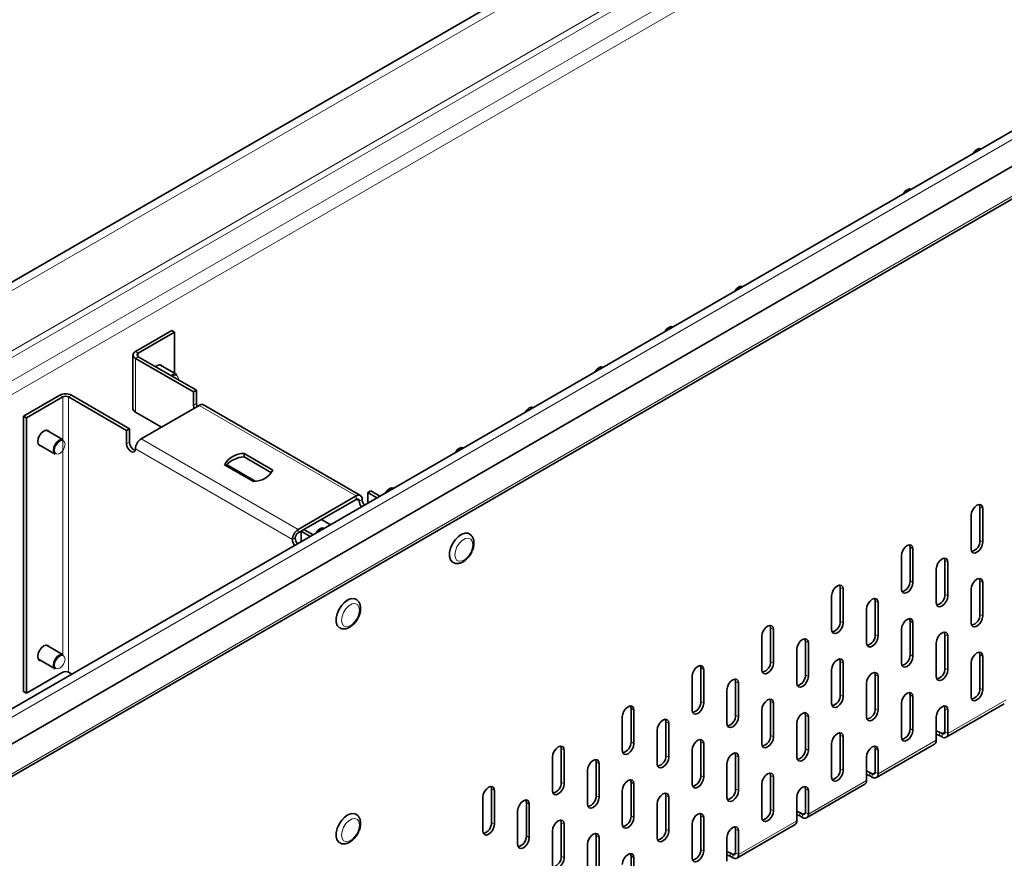
# Model space of a CAD drawing. Units: millimetres. Extents: x 17316 to 18960, y -57 to 1111.
# Drawn here: x 18656 to 18752, y 888 to 969 of the extents above; entities that cross this region are included whole.
import ezdxf

# ---------------------------------------------------------------- set-up
doc = ezdxf.new("R2010")
doc.units = ezdxf.units.MM
doc.header["$LTSCALE"] = 10
doc.layers.get('0').update_dxf_attribs({"color": 1})
doc.layers.add('320656', color=7, linetype='Continuous')

# ---------------------------------------------------------------- blocks, each defined once
blk = doc.blocks.new('1064078-M_001_ISOMETRIC VIEW')
at = {"color": 7, "linetype": 'Continuous', "lineweight": 35}
for p, q in [((18872.317, 1069.187), (18589.474, 905.905)), ((18908.266, 1048.434), (18625.424, 885.152)), ((18625.931, 882.02), (18908.773, 1045.302)), ((18625.454, 878.568), (18908.297, 1041.849)), ((18670.874, 939.184), (18667.339, 937.143)), ((18671.157, 939.021), (18667.622, 936.98)), ((18670.874, 939.184), (18671.157, 939.021)), ((18671.157, 935.046), (18671.157, 939.021)), ((18667.105, 936.817), (18667.105, 931.591)), ((18667.339, 936.49), (18672.996, 933.224)), ((18667.622, 936.653), (18673.279, 933.388)), ((18671.359, 934.929), (18669.732, 935.868)), ((18672.996, 933.224), (18673.279, 933.388)), ((18672.996, 933.224), (18672.996, 931.918)), ((18673.279, 933.388), (18673.279, 932.081)), ((18659.985, 932.898), (18656.449, 930.857)), ((18660.268, 932.735), (18656.732, 930.694)), ((18660.833, 932.735), (18666.49, 929.469)), ((18661.116, 932.898), (18666.773, 929.632)), ((18667.339, 931.264), (18669.884, 929.795)), ((18667.905, 928.652), (18673.561, 931.918)), ((18689.235, 923.14), (18673.961, 931.958)), ((18656.449, 930.857), (18656.732, 930.694)), ((18656.449, 930.857), (18656.449, 904.074)), ((18656.732, 930.694), (18656.732, 903.911)), ((18660.328, 928.561), (18658.701, 929.5)), ((18666.49, 929.469), (18666.773, 929.632)), ((18666.49, 929.469), (18666.49, 928.162)), ((18666.773, 929.632), (18666.773, 928.326)), ((18657.901, 928.115), (18659.528, 927.175)), ((18677.909, 927.236), (18680.725, 925.611)), ((18677.909, 927.236), (18677.909, 926.91)), ((18677.909, 926.91), (18680.596, 925.359)), ((18678.83, 924.517), (18676.014, 926.142)), ((18676.204, 926.147), (18678.99, 924.538)), ((18689.966, 923.428), (18690.249, 923.591)), ((18691.129, 923.083), (18690.249, 923.591)), ((18688.835, 923.101), (18683.178, 919.835)), ((18688.835, 922.774), (18683.744, 919.835)), ((18689.966, 923.428), (18689.966, 922.412)), ((18690.846, 922.92), (18689.966, 923.428)), ((18749.505, 918.769), (18749.505, 922.035)), ((18749.787, 918.606), (18749.787, 921.872)), ((18685.44, 920.815), (18686.32, 920.307)), ((18748.656, 921.219), (18748.656, 917.952)), ((18683.461, 919.672), (18683.744, 919.835)), ((18684.623, 919.327), (18683.744, 919.835)), ((18683.461, 919.672), (18683.178, 919.509)), ((18684.341, 919.164), (18683.461, 919.672)), ((18683.461, 919.672), (18683.461, 918.656)), ((18699.845, 919.408), (18699.817, 919.424)), ((18742.716, 914.85), (18742.716, 918.116)), ((18742.999, 914.687), (18742.999, 917.953)), ((18741.868, 917.3), (18741.868, 914.034)), ((18698.217, 916.653), (18698.246, 916.637)), ((18745.262, 915.993), (18745.262, 912.727)), ((18746.111, 913.543), (18746.111, 916.809)), ((18746.393, 913.38), (18746.393, 916.646)), ((18735.928, 910.931), (18735.928, 914.197)), ((18736.211, 910.768), (18736.211, 914.034)), ((18748.656, 914.033), (18748.656, 910.767)), ((18749.505, 911.583), (18749.505, 914.849)), ((18749.787, 911.42), (18749.787, 914.686)), ((18688.815, 913.04), (18688.786, 913.056)), ((18735.08, 913.381), (18735.08, 910.115)), ((18738.474, 912.074), (18738.474, 908.808)), ((18739.322, 909.625), (18739.322, 912.891)), ((18739.605, 909.461), (18739.605, 912.727)), ((18687.186, 910.285), (18687.215, 910.269)), ((18729.14, 907.013), (18729.14, 910.279)), ((18729.423, 906.849), (18729.423, 910.115)), ((18741.868, 910.114), (18741.868, 906.848)), ((18742.716, 907.665), (18742.716, 910.931)), ((18742.999, 907.501), (18742.999, 910.767)), ((18728.291, 909.462), (18728.291, 906.196)), ((18746.111, 906.358), (18746.111, 909.624)), ((18746.393, 906.194), (18746.393, 909.461)), ((18660.328, 907.658), (18658.701, 908.597)), ((18732.534, 905.706), (18732.534, 908.972)), ((18732.817, 905.543), (18732.817, 908.809)), ((18745.262, 908.808), (18745.262, 905.541)), ((18731.686, 908.156), (18731.686, 904.889)), ((18749.505, 904.398), (18749.505, 907.664)), ((18749.787, 904.234), (18749.787, 907.501)), ((18657.901, 907.211), (18659.528, 906.272)), ((18722.352, 903.094), (18722.352, 906.36)), ((18735.928, 903.746), (18735.928, 907.012)), ((18736.211, 903.582), (18736.211, 906.849)), ((18748.656, 906.847), (18748.656, 903.581)), ((18656.732, 903.911), (18660.268, 905.952)), ((18661.144, 905.773), (18660.833, 905.952)), ((18721.503, 905.544), (18721.503, 902.277)), ((18722.635, 902.931), (18722.635, 906.197)), ((18735.08, 906.196), (18735.08, 902.929)), ((18739.322, 902.439), (18739.322, 905.705)), ((18739.605, 902.276), (18739.605, 905.542)), ((18725.746, 901.787), (18725.746, 905.053)), ((18726.029, 901.624), (18726.029, 904.89)), ((18738.474, 904.889), (18738.474, 901.623)), ((18656.449, 904.074), (18656.732, 903.911)), ((18724.897, 904.237), (18724.897, 900.971)), ((18742.716, 900.479), (18742.716, 903.745)), ((18742.999, 900.316), (18742.999, 903.582)), ((18729.14, 899.827), (18729.14, 903.093)), ((18729.423, 899.664), (18729.423, 902.93)), ((18741.868, 902.929), (18741.868, 899.663)), ((18746.228, 899.622), (18751.884, 902.888)), ((18714.715, 901.625), (18714.715, 898.359)), ((18715.564, 899.175), (18715.564, 902.441)), ((18715.846, 899.012), (18715.846, 902.278)), ((18728.291, 902.277), (18728.291, 899.011)), ((18732.534, 898.52), (18732.534, 901.786)), ((18732.817, 898.357), (18732.817, 901.623)), ((18745.262, 901.622), (18745.262, 899.336)), ((18746.111, 900.152), (18746.111, 902.438)), ((18746.393, 899.989), (18746.393, 902.275)), ((18718.958, 897.868), (18718.958, 901.134)), ((18719.24, 897.705), (18719.24, 900.971)), ((18731.686, 900.97), (18731.686, 897.704)), ((18718.109, 900.318), (18718.109, 897.052)), ((18735.928, 896.56), (18735.928, 899.826)), ((18736.211, 896.397), (18736.211, 899.663)), ((18745.573, 900.136), (18745.828, 899.989)), ((18745.573, 899.809), (18745.828, 899.662)), ((18722.352, 895.908), (18722.352, 899.174)), ((18722.635, 895.745), (18722.635, 899.011)), ((18735.08, 899.01), (18735.08, 895.744)), ((18739.439, 895.704), (18745.096, 898.969)), ((18707.927, 897.706), (18707.927, 894.44)), ((18708.775, 895.256), (18708.775, 898.522)), ((18709.058, 895.093), (18709.058, 898.359)), ((18721.503, 898.358), (18721.503, 895.092)), ((18725.746, 894.601), (18725.746, 897.868)), ((18726.029, 894.438), (18726.029, 897.704)), ((18738.474, 897.703), (18738.474, 895.417)), ((18739.322, 896.233), (18739.322, 898.52)), ((18739.605, 896.07), (18739.605, 898.356)), ((18712.169, 893.95), (18712.169, 897.216)), ((18712.452, 893.786), (18712.452, 897.052)), ((18724.897, 897.051), (18724.897, 893.785)), ((18711.321, 896.399), (18711.321, 893.133)), ((18729.14, 892.641), (18729.14, 895.908)), ((18729.423, 892.478), (18729.423, 895.744)), ((18738.785, 896.217), (18739.039, 896.07)), ((18738.785, 895.89), (18739.039, 895.743)), ((18715.564, 891.989), (18715.564, 895.256)), ((18715.846, 891.826), (18715.846, 895.092)), ((18728.291, 895.091), (18728.291, 891.825)), ((18732.651, 891.785), (18738.308, 895.051)), ((18701.987, 891.338), (18701.987, 894.604)), ((18702.27, 891.174), (18702.27, 894.44)), ((18714.715, 894.439), (18714.715, 891.173)), ((18718.958, 890.683), (18718.958, 893.949)), ((18732.534, 892.315), (18732.534, 894.601)), ((18732.817, 892.151), (18732.817, 894.438)), ((18701.139, 893.787), (18701.139, 890.521)), ((18705.381, 890.031), (18705.381, 893.297)), ((18705.664, 889.867), (18705.664, 893.134)), ((18718.109, 893.132), (18718.109, 889.866)), ((18719.24, 890.519), (18719.24, 893.786)), ((18731.686, 893.784), (18731.686, 891.498)), ((18688.815, 892.137), (18688.786, 892.153)), ((18704.533, 892.481), (18704.533, 889.214)), ((18722.352, 888.723), (18722.352, 891.989)), ((18731.997, 892.298), (18732.251, 892.151)), ((18731.997, 891.971), (18732.251, 891.825)), ((18708.775, 888.071), (18708.775, 891.337)), ((18709.058, 887.907), (18709.058, 891.174)), ((18721.503, 891.172), (18721.503, 887.906)), ((18722.635, 888.559), (18722.635, 891.826)), ((18725.863, 887.866), (18731.52, 891.132)), ((18707.927, 890.52), (18707.927, 887.254)), ((18712.169, 886.764), (18712.169, 890.03)), ((18725.746, 888.396), (18725.746, 890.682)), ((18726.029, 888.232), (18726.029, 890.519)), ((18687.186, 889.382), (18687.215, 889.365)), ((18711.321, 889.214), (18711.321, 885.948)), ((18712.452, 886.601), (18712.452, 889.867)), ((18724.897, 889.866), (18724.897, 887.579)), ((18725.208, 888.379), (18725.463, 888.232)), ((18715.564, 884.804), (18715.564, 888.07)), ((18715.846, 884.641), (18715.846, 887.907)), ((18725.208, 888.053), (18725.463, 887.906))]:
    blk.add_line(p, q, dxfattribs=at)
at = {"color": 8, "linetype": 'Continuous', "lineweight": 18}
for p, q in [((18872.824, 1068.652), (18589.981, 905.37)), ((18589.981, 899.507), (18872.824, 1062.789)), ((18873.107, 1062.299), (18590.264, 899.017)), ((18592.244, 897.874), (18875.087, 1061.156)), ((18875.652, 1060.176), (18592.81, 896.895)), ((18908.773, 1047.899), (18625.931, 884.617)), ((18625.62, 878.934), (18908.462, 1042.215)), ((18667.622, 936.98), (18667.339, 937.143)), ((18667.622, 936.653), (18667.622, 936.98)), ((18667.622, 936.653), (18667.339, 936.49)), ((18667.339, 936.49), (18667.339, 931.264)), ((18660.268, 932.735), (18659.985, 932.898)), ((18660.268, 932.735), (18660.268, 928.596)), ((18660.833, 932.735), (18661.116, 932.898)), ((18660.833, 905.952), (18660.833, 932.735)), ((18672.996, 931.918), (18673.279, 932.081)), ((18688.835, 923.101), (18673.561, 931.918)), ((18660.268, 928.587), (18660.268, 907.693)), ((18666.49, 928.162), (18666.773, 928.326)), ((18667.905, 928.652), (18683.178, 919.835)), ((18682.612, 918.855), (18667.339, 927.673)), ((18688.835, 922.774), (18688.835, 923.101)), ((18688.835, 922.774), (18689.118, 922.611)), ((18689.118, 922.611), (18689.401, 922.774)), ((18749.787, 921.872), (18749.505, 922.035)), ((18683.178, 919.509), (18683.178, 919.835)), ((18682.895, 919.019), (18682.612, 918.855)), ((18749.787, 918.606), (18749.505, 918.769)), ((18742.999, 917.953), (18742.716, 918.116)), ((18746.393, 916.646), (18746.111, 916.809)), ((18736.211, 914.034), (18735.928, 914.197)), ((18742.999, 914.687), (18742.716, 914.85)), ((18749.787, 914.686), (18749.505, 914.849)), ((18746.393, 913.38), (18746.111, 913.543)), ((18739.605, 912.727), (18739.322, 912.891)), ((18749.787, 911.42), (18749.505, 911.583)), ((18729.423, 910.115), (18729.14, 910.279)), ((18736.211, 910.768), (18735.928, 910.931)), ((18742.999, 910.767), (18742.716, 910.931)), ((18739.605, 909.461), (18739.322, 909.625)), ((18746.393, 909.461), (18746.111, 909.624)), ((18732.817, 908.809), (18732.534, 908.972)), ((18742.999, 907.501), (18742.716, 907.665)), ((18749.787, 907.501), (18749.505, 907.664)), ((18722.635, 906.197), (18722.352, 906.36)), ((18729.423, 906.849), (18729.14, 907.013)), ((18736.211, 906.849), (18735.928, 907.012)), ((18746.393, 906.194), (18746.111, 906.358)), ((18732.817, 905.543), (18732.534, 905.706)), ((18739.605, 905.542), (18739.322, 905.705)), ((18726.029, 904.89), (18725.746, 905.053)), ((18749.787, 904.234), (18749.505, 904.398)), ((18736.211, 903.582), (18735.928, 903.746)), ((18742.999, 903.582), (18742.716, 903.745)), ((18722.635, 902.931), (18722.352, 903.094)), ((18729.423, 902.93), (18729.14, 903.093)), ((18746.393, 899.989), (18752.05, 903.254)), ((18715.846, 902.278), (18715.564, 902.441)), ((18726.029, 901.624), (18725.746, 901.787)), ((18732.817, 901.623), (18732.534, 901.786)), ((18739.605, 902.276), (18739.322, 902.439)), ((18746.393, 902.275), (18746.111, 902.438)), ((18719.24, 900.971), (18718.958, 901.134)), ((18729.423, 899.664), (18729.14, 899.827)), ((18736.211, 899.663), (18735.928, 899.826)), ((18742.999, 900.316), (18742.716, 900.479)), ((18745.573, 899.809), (18745.573, 900.136)), ((18746.111, 900.152), (18745.828, 899.989)), ((18745.828, 899.662), (18745.828, 899.989)), ((18746.111, 900.152), (18746.393, 899.989)), ((18715.846, 899.012), (18715.564, 899.175)), ((18722.635, 899.011), (18722.352, 899.174)), ((18739.605, 896.07), (18745.262, 899.336)), ((18709.058, 898.359), (18708.775, 898.522)), ((18719.24, 897.705), (18718.958, 897.868)), ((18726.029, 897.704), (18725.746, 897.868)), ((18732.817, 898.357), (18732.534, 898.52)), ((18739.605, 898.356), (18739.322, 898.52)), ((18712.452, 897.052), (18712.169, 897.216)), ((18722.635, 895.745), (18722.352, 895.908)), ((18729.423, 895.744), (18729.14, 895.908)), ((18736.211, 896.397), (18735.928, 896.56)), ((18738.785, 895.89), (18738.785, 896.217)), ((18739.322, 896.233), (18739.039, 896.07)), ((18739.039, 895.743), (18739.039, 896.07)), ((18739.322, 896.233), (18739.605, 896.07)), ((18709.058, 895.093), (18708.775, 895.256)), ((18715.846, 895.092), (18715.564, 895.256)), ((18732.817, 892.151), (18738.474, 895.417)), ((18702.27, 894.44), (18701.987, 894.604)), ((18712.452, 893.786), (18712.169, 893.95)), ((18719.24, 893.786), (18718.958, 893.949)), ((18726.029, 894.438), (18725.746, 894.601)), ((18732.817, 894.438), (18732.534, 894.601)), ((18705.664, 893.134), (18705.381, 893.297)), ((18715.846, 891.826), (18715.564, 891.989)), ((18722.635, 891.826), (18722.352, 891.989)), ((18729.423, 892.478), (18729.14, 892.641)), ((18731.997, 891.971), (18731.997, 892.298)), ((18732.534, 892.314), (18732.251, 892.151)), ((18732.251, 891.825), (18732.251, 892.151)), ((18732.534, 892.315), (18732.817, 892.151)), ((18702.27, 891.174), (18701.987, 891.338)), ((18709.058, 891.174), (18708.775, 891.337)), ((18726.029, 888.232), (18731.686, 891.498)), ((18705.664, 889.867), (18705.381, 890.031)), ((18712.452, 889.867), (18712.169, 890.03)), ((18719.24, 890.519), (18718.958, 890.683)), ((18726.029, 890.519), (18725.746, 890.682)), ((18722.635, 888.559), (18722.352, 888.723)), ((18725.208, 888.053), (18725.208, 888.379)), ((18725.746, 888.396), (18725.463, 888.232)), ((18725.463, 887.906), (18725.463, 888.232)), ((18725.746, 888.396), (18726.029, 888.232)), ((18709.058, 887.907), (18708.775, 888.071)), ((18715.846, 887.907), (18715.564, 888.07))]:
    blk.add_line(p, q, dxfattribs=at)
at = {"color": 7, "linetype": 'Continuous', "lineweight": 35, "flags": 128}
for points in [[(18749.622, 956.854), (18749.438, 956.889), (18749.222, 956.814), (18749.005, 956.639), (18748.822, 956.392), (18748.819, 956.387)], [(18749.493, 956.776), (18749.462, 956.876), (18749.455, 956.891)], [(18742.834, 952.935), (18742.65, 952.971), (18742.434, 952.895), (18742.217, 952.721), (18742.034, 952.473), (18742.031, 952.468)], [(18742.705, 952.857), (18742.673, 952.957), (18742.666, 952.972)], [(18726.429, 943.465), (18726.245, 943.5), (18726.029, 943.425), (18725.812, 943.25), (18725.629, 943.003), (18725.626, 942.998)], [(18726.3, 943.387), (18726.268, 943.487), (18726.261, 943.502)], [(18719.64, 939.546), (18719.457, 939.582), (18719.24, 939.506), (18719.024, 939.332), (18718.84, 939.084), (18718.837, 939.079)], [(18719.512, 939.468), (18719.48, 939.568), (18719.473, 939.583)], [(18669.988, 935.721), (18669.88, 935.829), (18669.687, 935.867), (18669.46, 935.788), (18669.31, 935.679)], [(18712.852, 935.627), (18712.669, 935.663), (18712.452, 935.587), (18712.236, 935.413), (18712.052, 935.165), (18712.049, 935.16)], [(18712.723, 935.549), (18712.692, 935.649), (18712.685, 935.664)], [(18672.996, 931.918), (18673.028, 931.712), (18673.058, 931.627)], [(18673.279, 932.081), (18673.311, 931.875), (18673.34, 931.791)], [(18706.064, 931.708), (18705.88, 931.744), (18705.664, 931.669), (18705.448, 931.494), (18705.264, 931.246), (18705.261, 931.241)], [(18705.935, 931.631), (18705.904, 931.73), (18705.897, 931.745)], [(18658.957, 929.353), (18658.849, 929.461), (18658.657, 929.499), (18658.429, 929.42), (18658.202, 929.236), (18658.009, 928.976), (18657.881, 928.679), (18657.835, 928.391)], [(18657.835, 928.391), (18657.881, 928.154), (18658.009, 928.006), (18658.157, 927.967)], [(18659.363, 927.542), (18659.406, 927.817), (18659.528, 928.099), (18659.712, 928.347), (18659.928, 928.522), (18660.145, 928.597), (18660.328, 928.561)], [(18659.528, 927.175), (18659.528, 927.175), (18659.406, 927.317), (18659.363, 927.542)], [(18666.49, 928.162), (18666.523, 927.956), (18666.615, 927.744), (18666.752, 927.559), (18666.915, 927.428), (18667.077, 927.371), (18667.215, 927.398), (18667.307, 927.504), (18667.339, 927.673)], [(18699.276, 927.79), (18699.092, 927.825), (18698.876, 927.75), (18698.659, 927.575), (18698.476, 927.328), (18698.473, 927.323)], [(18699.147, 927.712), (18699.116, 927.812), (18699.108, 927.826)], [(18692.488, 923.871), (18692.304, 923.906), (18692.088, 923.831), (18691.871, 923.657), (18691.688, 923.409), (18691.685, 923.404)], [(18692.359, 923.793), (18692.327, 923.893), (18692.32, 923.908)], [(18749.787, 921.872), (18749.744, 922.097), (18749.622, 922.238), (18749.438, 922.274), (18749.222, 922.198), (18749.005, 922.024), (18748.822, 921.776), (18748.699, 921.493), (18748.656, 921.219)], [(18749.505, 922.035), (18749.462, 922.26), (18749.455, 922.275)], [(18685.699, 919.952), (18685.516, 919.988), (18685.299, 919.912), (18685.083, 919.738), (18684.899, 919.49), (18684.896, 919.485)], [(18685.571, 919.874), (18685.539, 919.974), (18685.532, 919.989)], [(18699.817, 919.424), (18699.723, 919.467), (18699.431, 919.494), (18699.102, 919.39), (18698.765, 919.167), (18698.452, 918.844), (18698.188, 918.449), (18697.998, 918.017), (18697.898, 917.588), (18697.898, 917.198), (18697.998, 916.883), (18698.188, 916.671), (18698.217, 916.653)], [(18742.999, 917.953), (18742.956, 918.178), (18742.834, 918.319), (18742.65, 918.355), (18742.434, 918.28), (18742.217, 918.105), (18742.034, 917.857), (18741.911, 917.575), (18741.868, 917.3)], [(18742.716, 918.116), (18742.673, 918.341), (18742.666, 918.356)], [(18748.656, 917.952), (18748.699, 917.727), (18748.822, 917.586), (18749.005, 917.551), (18749.222, 917.626), (18749.438, 917.8), (18749.622, 918.048), (18749.744, 918.331), (18749.787, 918.606)], [(18746.393, 916.646), (18746.35, 916.871), (18746.228, 917.012), (18746.044, 917.048), (18745.828, 916.973), (18745.611, 916.798), (18745.428, 916.551), (18745.305, 916.268), (18745.262, 915.993)], [(18746.111, 916.809), (18746.067, 917.035), (18746.06, 917.049)], [(18749.787, 914.686), (18749.744, 914.911), (18749.622, 915.052), (18749.438, 915.088), (18749.222, 915.013), (18749.005, 914.838), (18748.822, 914.591), (18748.699, 914.308), (18748.656, 914.033)], [(18749.505, 914.849), (18749.462, 915.075), (18749.455, 915.089)], [(18736.211, 914.034), (18736.168, 914.259), (18736.045, 914.4), (18735.862, 914.436), (18735.645, 914.361), (18735.429, 914.186), (18735.245, 913.939), (18735.123, 913.656), (18735.08, 913.381)], [(18735.928, 914.197), (18735.885, 914.423), (18735.878, 914.437)], [(18741.868, 914.034), (18741.911, 913.809), (18742.034, 913.667), (18742.217, 913.632), (18742.434, 913.707), (18742.65, 913.882), (18742.834, 914.129), (18742.956, 914.412), (18742.999, 914.687)], [(18688.786, 913.056), (18688.692, 913.099), (18688.4, 913.126), (18688.071, 913.022), (18687.735, 912.799), (18687.421, 912.476), (18687.157, 912.081), (18686.967, 911.649), (18686.868, 911.22), (18686.868, 910.83), (18686.967, 910.515), (18687.157, 910.303), (18687.186, 910.285)], [(18739.605, 912.727), (18739.562, 912.953), (18739.439, 913.094), (18739.256, 913.129), (18739.039, 913.054), (18738.823, 912.879), (18738.639, 912.632), (18738.517, 912.349), (18738.474, 912.074)], [(18739.322, 912.891), (18739.279, 913.116), (18739.272, 913.131)], [(18745.262, 912.727), (18745.305, 912.502), (18745.428, 912.361), (18745.611, 912.325), (18745.828, 912.4), (18746.044, 912.575), (18746.228, 912.822), (18746.35, 913.105), (18746.393, 913.38)], [(18742.999, 910.767), (18742.956, 910.993), (18742.834, 911.134), (18742.65, 911.169), (18742.434, 911.094), (18742.217, 910.919), (18742.034, 910.672), (18741.911, 910.389), (18741.868, 910.114)], [(18742.716, 910.931), (18742.673, 911.156), (18742.666, 911.171)], [(18748.656, 910.767), (18748.699, 910.542), (18748.822, 910.401), (18749.005, 910.365), (18749.222, 910.44), (18749.438, 910.615), (18749.622, 910.862), (18749.744, 911.145), (18749.787, 911.42)], [(18729.423, 910.115), (18729.38, 910.341), (18729.257, 910.482), (18729.074, 910.517), (18728.857, 910.442), (18728.641, 910.267), (18728.457, 910.02), (18728.334, 909.737), (18728.291, 909.462)], [(18729.14, 910.279), (18729.097, 910.504), (18729.09, 910.519)], [(18735.08, 910.115), (18735.123, 909.89), (18735.245, 909.749), (18735.429, 909.713), (18735.645, 909.788), (18735.862, 909.963), (18736.045, 910.21), (18736.168, 910.493), (18736.211, 910.768)], [(18732.817, 908.809), (18732.774, 909.034), (18732.651, 909.175), (18732.468, 909.211), (18732.251, 909.135), (18732.035, 908.961), (18731.851, 908.713), (18731.729, 908.43), (18731.686, 908.156)], [(18732.534, 908.972), (18732.491, 909.197), (18732.484, 909.212)], [(18738.474, 908.808), (18738.517, 908.583), (18738.639, 908.442), (18738.823, 908.406), (18739.039, 908.481), (18739.256, 908.656), (18739.439, 908.904), (18739.562, 909.186), (18739.605, 909.461)], [(18746.393, 909.461), (18746.35, 909.686), (18746.228, 909.827), (18746.044, 909.863), (18745.828, 909.787), (18745.611, 909.613), (18745.428, 909.365), (18745.305, 909.082), (18745.262, 908.808)], [(18746.111, 909.624), (18746.067, 909.849), (18746.06, 909.864)], [(18658.957, 908.449), (18658.849, 908.558), (18658.657, 908.595), (18658.429, 908.516), (18658.202, 908.333), (18658.009, 908.073), (18657.881, 907.776), (18657.835, 907.487)], [(18657.835, 907.487), (18657.881, 907.251), (18658.009, 907.103), (18658.157, 907.063)], [(18659.363, 906.638), (18659.406, 906.913), (18659.528, 907.196), (18659.712, 907.443), (18659.928, 907.618), (18660.145, 907.693), (18660.328, 907.658)], [(18736.211, 906.849), (18736.168, 907.074), (18736.045, 907.215), (18735.862, 907.251), (18735.645, 907.175), (18735.429, 907.001), (18735.245, 906.753), (18735.123, 906.47), (18735.08, 906.196)], [(18735.928, 907.012), (18735.885, 907.237), (18735.878, 907.252)], [(18741.868, 906.848), (18741.911, 906.623), (18742.034, 906.482), (18742.217, 906.446), (18742.434, 906.521), (18742.65, 906.696), (18742.834, 906.944), (18742.956, 907.226), (18742.999, 907.501)], [(18749.787, 907.501), (18749.744, 907.726), (18749.622, 907.867), (18749.438, 907.903), (18749.222, 907.827), (18749.005, 907.653), (18748.822, 907.405), (18748.699, 907.122), (18748.656, 906.847)], [(18749.505, 907.664), (18749.462, 907.889), (18749.455, 907.904)], [(18659.528, 906.272), (18659.528, 906.272), (18659.406, 906.413), (18659.363, 906.638)], [(18722.635, 906.197), (18722.592, 906.422), (18722.469, 906.563), (18722.285, 906.599), (18722.069, 906.523), (18721.852, 906.349), (18721.669, 906.101), (18721.546, 905.818), (18721.503, 905.544)], [(18722.352, 906.36), (18722.309, 906.585), (18722.302, 906.6)], [(18728.291, 906.196), (18728.334, 905.971), (18728.457, 905.83), (18728.641, 905.794), (18728.857, 905.869), (18729.074, 906.044), (18729.257, 906.292), (18729.38, 906.574), (18729.423, 906.849)], [(18731.686, 904.889), (18731.729, 904.664), (18731.851, 904.523), (18732.035, 904.487), (18732.251, 904.563), (18732.468, 904.737), (18732.651, 904.985), (18732.774, 905.268), (18732.817, 905.543)], [(18739.605, 905.542), (18739.562, 905.767), (18739.439, 905.908), (18739.256, 905.944), (18739.039, 905.869), (18738.823, 905.694), (18738.639, 905.446), (18738.517, 905.164), (18738.474, 904.889)], [(18739.322, 905.705), (18739.279, 905.93), (18739.272, 905.945)], [(18745.262, 905.541), (18745.305, 905.316), (18745.428, 905.175), (18745.611, 905.139), (18745.828, 905.215), (18746.044, 905.389), (18746.228, 905.637), (18746.35, 905.92), (18746.393, 906.194)], [(18726.029, 904.89), (18725.986, 905.115), (18725.863, 905.256), (18725.679, 905.292), (18725.463, 905.217), (18725.247, 905.042), (18725.063, 904.794), (18724.94, 904.512), (18724.897, 904.237)], [(18725.746, 905.053), (18725.703, 905.278), (18725.696, 905.293)], [(18735.08, 902.929), (18735.123, 902.704), (18735.245, 902.563), (18735.429, 902.527), (18735.645, 902.603), (18735.862, 902.777), (18736.045, 903.025), (18736.168, 903.308), (18736.211, 903.582)], [(18742.999, 903.582), (18742.956, 903.807), (18742.834, 903.948), (18742.65, 903.984), (18742.434, 903.909), (18742.217, 903.734), (18742.034, 903.486), (18741.911, 903.204), (18741.868, 902.929)], [(18742.716, 903.745), (18742.673, 903.97), (18742.666, 903.985)], [(18748.656, 903.581), (18748.699, 903.356), (18748.822, 903.215), (18749.005, 903.179), (18749.222, 903.255), (18749.438, 903.429), (18749.622, 903.677), (18749.744, 903.96), (18749.787, 904.234)], [(18715.846, 902.278), (18715.803, 902.503), (18715.681, 902.644), (18715.497, 902.68), (18715.281, 902.605), (18715.064, 902.43), (18714.881, 902.182), (18714.758, 901.9), (18714.715, 901.625)], [(18715.564, 902.441), (18715.52, 902.666), (18715.513, 902.681)], [(18721.503, 902.277), (18721.546, 902.052), (18721.669, 901.911), (18721.852, 901.875), (18722.069, 901.951), (18722.285, 902.125), (18722.469, 902.373), (18722.592, 902.656), (18722.635, 902.931)], [(18729.423, 902.93), (18729.38, 903.155), (18729.257, 903.296), (18729.074, 903.332), (18728.857, 903.257), (18728.641, 903.082), (18728.457, 902.834), (18728.334, 902.552), (18728.291, 902.277)], [(18729.14, 903.093), (18729.097, 903.318), (18729.09, 903.333)], [(18746.393, 902.275), (18746.35, 902.5), (18746.228, 902.641), (18746.044, 902.677), (18745.828, 902.602), (18745.611, 902.427), (18745.428, 902.179), (18745.305, 901.897), (18745.262, 901.622)], [(18746.111, 902.438), (18746.067, 902.663), (18746.06, 902.678)], [(18724.897, 900.971), (18724.94, 900.746), (18725.063, 900.604), (18725.247, 900.569), (18725.463, 900.644), (18725.679, 900.819), (18725.863, 901.066), (18725.986, 901.349), (18726.029, 901.624)], [(18732.817, 901.623), (18732.774, 901.848), (18732.651, 901.989), (18732.468, 902.025), (18732.251, 901.95), (18732.035, 901.775), (18731.851, 901.528), (18731.729, 901.245), (18731.686, 900.97)], [(18732.534, 901.786), (18732.491, 902.012), (18732.484, 902.026)], [(18738.474, 901.623), (18738.517, 901.397), (18738.639, 901.256), (18738.823, 901.221), (18739.039, 901.296), (18739.256, 901.471), (18739.439, 901.718), (18739.562, 902.001), (18739.605, 902.276)], [(18719.24, 900.971), (18719.197, 901.196), (18719.075, 901.337), (18718.891, 901.373), (18718.675, 901.298), (18718.458, 901.123), (18718.275, 900.876), (18718.152, 900.593), (18718.109, 900.318)], [(18718.958, 901.134), (18718.915, 901.36), (18718.907, 901.374)], [(18728.291, 899.011), (18728.334, 898.785), (18728.457, 898.644), (18728.641, 898.609), (18728.857, 898.684), (18729.074, 898.859), (18729.257, 899.106), (18729.38, 899.389), (18729.423, 899.664)], [(18736.211, 899.663), (18736.168, 899.888), (18736.045, 900.029), (18735.862, 900.065), (18735.645, 899.99), (18735.429, 899.815), (18735.245, 899.568), (18735.123, 899.285), (18735.08, 899.01)], [(18735.928, 899.826), (18735.885, 900.052), (18735.878, 900.066)], [(18741.868, 899.663), (18741.911, 899.437), (18742.034, 899.296), (18742.217, 899.261), (18742.434, 899.336), (18742.65, 899.511), (18742.834, 899.758), (18742.956, 900.041), (18742.999, 900.316)], [(18745.262, 900.247), (18745.314, 900.236), (18745.573, 900.136)], [(18745.262, 899.92), (18745.314, 899.909), (18745.573, 899.809)], [(18709.058, 898.359), (18709.015, 898.584), (18708.892, 898.725), (18708.709, 898.761), (18708.492, 898.686), (18708.276, 898.511), (18708.092, 898.264), (18707.97, 897.981), (18707.927, 897.706)], [(18708.775, 898.522), (18708.732, 898.748), (18708.725, 898.762)], [(18714.715, 898.359), (18714.758, 898.134), (18714.881, 897.992), (18715.064, 897.957), (18715.281, 898.032), (18715.497, 898.207), (18715.681, 898.454), (18715.803, 898.737), (18715.846, 899.012)], [(18722.635, 899.011), (18722.592, 899.236), (18722.469, 899.377), (18722.285, 899.413), (18722.069, 899.338), (18721.852, 899.163), (18721.669, 898.916), (18721.546, 898.633), (18721.503, 898.358)], [(18722.352, 899.174), (18722.309, 899.4), (18722.302, 899.414)], [(18739.605, 898.356), (18739.562, 898.581), (18739.439, 898.723), (18739.256, 898.758), (18739.039, 898.683), (18738.823, 898.508), (18738.639, 898.261), (18738.517, 897.978), (18738.474, 897.703)], [(18739.322, 898.52), (18739.279, 898.745), (18739.272, 898.759)], [(18718.109, 897.052), (18718.152, 896.827), (18718.275, 896.686), (18718.458, 896.65), (18718.675, 896.725), (18718.891, 896.9), (18719.075, 897.147), (18719.197, 897.43), (18719.24, 897.705)], [(18726.029, 897.704), (18725.986, 897.929), (18725.863, 898.071), (18725.679, 898.106), (18725.463, 898.031), (18725.247, 897.856), (18725.063, 897.609), (18724.94, 897.326), (18724.897, 897.051)], [(18725.746, 897.868), (18725.703, 898.093), (18725.696, 898.108)], [(18731.686, 897.704), (18731.729, 897.479), (18731.851, 897.338), (18732.035, 897.302), (18732.251, 897.377), (18732.468, 897.552), (18732.651, 897.799), (18732.774, 898.082), (18732.817, 898.357)], [(18712.452, 897.052), (18712.409, 897.278), (18712.287, 897.419), (18712.103, 897.454), (18711.887, 897.379), (18711.67, 897.204), (18711.487, 896.957), (18711.364, 896.674), (18711.321, 896.399)], [(18712.169, 897.216), (18712.126, 897.441), (18712.119, 897.456)], [(18721.503, 895.092), (18721.546, 894.867), (18721.669, 894.726), (18721.852, 894.69), (18722.069, 894.765), (18722.285, 894.94), (18722.469, 895.187), (18722.592, 895.47), (18722.635, 895.745)], [(18729.423, 895.744), (18729.38, 895.969), (18729.257, 896.111), (18729.074, 896.146), (18728.857, 896.071), (18728.641, 895.896), (18728.457, 895.649), (18728.334, 895.366), (18728.291, 895.091)], [(18729.14, 895.908), (18729.097, 896.133), (18729.09, 896.148)], [(18735.08, 895.744), (18735.123, 895.519), (18735.245, 895.378), (18735.429, 895.342), (18735.645, 895.417), (18735.862, 895.592), (18736.045, 895.839), (18736.168, 896.122), (18736.211, 896.397)], [(18738.474, 896.328), (18738.525, 896.317), (18738.785, 896.217)], [(18738.474, 896.002), (18738.525, 895.99), (18738.785, 895.89)], [(18702.27, 894.44), (18702.227, 894.666), (18702.104, 894.807), (18701.921, 894.842), (18701.704, 894.767), (18701.488, 894.592), (18701.304, 894.345), (18701.182, 894.062), (18701.139, 893.787)], [(18701.987, 894.604), (18701.944, 894.829), (18701.937, 894.844)], [(18707.927, 894.44), (18707.97, 894.215), (18708.092, 894.074), (18708.276, 894.038), (18708.492, 894.113), (18708.709, 894.288), (18708.892, 894.535), (18709.015, 894.818), (18709.058, 895.093)], [(18715.846, 895.092), (18715.803, 895.318), (18715.681, 895.459), (18715.497, 895.494), (18715.281, 895.419), (18715.064, 895.244), (18714.881, 894.997), (18714.758, 894.714), (18714.715, 894.439)], [(18715.564, 895.256), (18715.52, 895.481), (18715.513, 895.496)], [(18732.817, 894.438), (18732.774, 894.663), (18732.651, 894.804), (18732.468, 894.839), (18732.251, 894.764), (18732.035, 894.59), (18731.851, 894.342), (18731.729, 894.059), (18731.686, 893.784)], [(18732.534, 894.601), (18732.491, 894.826), (18732.484, 894.841)], [(18719.24, 893.786), (18719.197, 894.011), (18719.075, 894.152), (18718.891, 894.188), (18718.675, 894.112), (18718.458, 893.938), (18718.275, 893.69), (18718.152, 893.407), (18718.109, 893.132)], [(18718.958, 893.949), (18718.915, 894.174), (18718.907, 894.189)], [(18724.897, 893.785), (18724.94, 893.56), (18725.063, 893.419), (18725.247, 893.383), (18725.463, 893.458), (18725.679, 893.633), (18725.863, 893.881), (18725.986, 894.163), (18726.029, 894.438)], [(18705.664, 893.134), (18705.621, 893.359), (18705.498, 893.5), (18705.315, 893.536), (18705.098, 893.46), (18704.882, 893.286), (18704.698, 893.038), (18704.576, 892.755), (18704.533, 892.481)], [(18705.381, 893.297), (18705.338, 893.522), (18705.331, 893.537)], [(18711.321, 893.133), (18711.364, 892.908), (18711.487, 892.767), (18711.67, 892.731), (18711.887, 892.806), (18712.103, 892.981), (18712.287, 893.229), (18712.409, 893.511), (18712.452, 893.786)], [(18688.786, 892.153), (18688.692, 892.196), (18688.4, 892.222), (18688.071, 892.119), (18687.735, 891.896), (18687.421, 891.572), (18687.157, 891.177), (18686.967, 890.746), (18686.868, 890.316), (18686.868, 889.927), (18686.967, 889.612), (18687.157, 889.4), (18687.186, 889.382)], [(18722.635, 891.826), (18722.592, 892.051), (18722.469, 892.192), (18722.285, 892.227), (18722.069, 892.152), (18721.852, 891.978), (18721.669, 891.73), (18721.546, 891.447), (18721.503, 891.172)], [(18722.352, 891.989), (18722.309, 892.214), (18722.302, 892.229)], [(18728.291, 891.825), (18728.334, 891.6), (18728.457, 891.459), (18728.641, 891.423), (18728.857, 891.498), (18729.074, 891.673), (18729.257, 891.921), (18729.38, 892.203), (18729.423, 892.478)], [(18731.686, 892.409), (18731.737, 892.398), (18731.997, 892.298)], [(18731.686, 892.083), (18731.737, 892.072), (18731.997, 891.971)], [(18701.139, 890.521), (18701.182, 890.296), (18701.304, 890.155), (18701.488, 890.119), (18701.704, 890.194), (18701.921, 890.369), (18702.104, 890.617), (18702.227, 890.899), (18702.27, 891.174)], [(18709.058, 891.174), (18709.015, 891.399), (18708.892, 891.54), (18708.709, 891.576), (18708.492, 891.5), (18708.276, 891.326), (18708.092, 891.078), (18707.97, 890.795), (18707.927, 890.52)], [(18708.775, 891.337), (18708.732, 891.562), (18708.725, 891.577)], [(18714.715, 891.173), (18714.758, 890.948), (18714.881, 890.807), (18715.064, 890.771), (18715.281, 890.846), (18715.497, 891.021), (18715.681, 891.269), (18715.803, 891.551), (18715.846, 891.826)], [(18712.452, 889.867), (18712.409, 890.092), (18712.287, 890.233), (18712.103, 890.269), (18711.887, 890.194), (18711.67, 890.019), (18711.487, 889.771), (18711.364, 889.489), (18711.321, 889.214)], [(18712.169, 890.03), (18712.126, 890.255), (18712.119, 890.27)], [(18718.109, 889.866), (18718.152, 889.641), (18718.275, 889.5), (18718.458, 889.464), (18718.675, 889.54), (18718.891, 889.714), (18719.075, 889.962), (18719.197, 890.245), (18719.24, 890.519)], [(18726.029, 890.519), (18725.986, 890.744), (18725.863, 890.885), (18725.679, 890.921), (18725.463, 890.845), (18725.247, 890.671), (18725.063, 890.423), (18724.94, 890.141), (18724.897, 889.866)], [(18725.746, 890.682), (18725.703, 890.907), (18725.696, 890.922)], [(18704.533, 889.214), (18704.576, 888.989), (18704.698, 888.848), (18704.882, 888.812), (18705.098, 888.888), (18705.315, 889.062), (18705.498, 889.31), (18705.621, 889.593), (18705.664, 889.867)], [(18715.846, 887.907), (18715.803, 888.132), (18715.681, 888.273), (18715.497, 888.309), (18715.281, 888.233), (18715.064, 888.059), (18714.881, 887.811), (18714.758, 887.529), (18714.715, 887.254)], [(18715.564, 888.07), (18715.52, 888.295), (18715.513, 888.31)], [(18721.503, 887.906), (18721.546, 887.681), (18721.669, 887.54), (18721.852, 887.504), (18722.069, 887.58), (18722.285, 887.754), (18722.469, 888.002), (18722.592, 888.285), (18722.635, 888.559)], [(18724.897, 888.491), (18724.949, 888.479), (18725.208, 888.379)], [(18724.897, 888.164), (18724.949, 888.153), (18725.208, 888.053)], [(18707.927, 887.254), (18707.97, 887.029), (18708.092, 886.888), (18708.276, 886.852), (18708.492, 886.928), (18708.709, 887.102), (18708.892, 887.35), (18709.015, 887.633), (18709.058, 887.907)]]:
    blk.add_lwpolyline(points, dxfattribs=at)
at = {"color": 8, "linetype": 'Continuous', "lineweight": 18, "flags": 128}
for points in [[(18671.519, 934.404), (18671.525, 934.498), (18671.486, 934.7), (18671.376, 934.827), (18671.211, 934.859), (18671.016, 934.792), (18670.937, 934.739)], [(18659.476, 927.542), (18659.515, 927.339), (18659.625, 927.212), (18659.79, 927.18), (18659.985, 927.248), (18660.18, 927.405), (18660.345, 927.628), (18660.455, 927.882), (18660.494, 928.13), (18660.455, 928.332), (18660.345, 928.459), (18660.18, 928.491), (18659.985, 928.424), (18659.79, 928.266), (18659.625, 928.044), (18659.515, 927.789), (18659.476, 927.542)], [(18697.914, 917.369), (18697.964, 917.783), (18698.111, 918.219), (18698.34, 918.637), (18698.632, 919), (18698.961, 919.276), (18699.297, 919.441), (18699.611, 919.48), (18699.853, 919.404)], [(18698.423, 917.369), (18698.476, 917.054), (18698.628, 916.837), (18698.862, 916.746), (18699.148, 916.79), (18699.452, 916.966), (18699.738, 917.252), (18699.972, 917.612), (18700.124, 918.005), (18700.177, 918.382), (18700.124, 918.697), (18699.972, 918.914), (18699.738, 919.005), (18699.452, 918.96), (18699.148, 918.785), (18698.862, 918.499), (18698.628, 918.139), (18698.476, 917.746), (18698.423, 917.369)], [(18686.883, 911.001), (18686.934, 911.415), (18687.08, 911.851), (18687.309, 912.269), (18687.601, 912.632), (18687.93, 912.908), (18688.266, 913.073), (18688.58, 913.112), (18688.822, 913.036)], [(18687.392, 911.001), (18687.445, 910.686), (18687.598, 910.469), (18687.831, 910.378), (18688.117, 910.422), (18688.421, 910.598), (18688.708, 910.884), (18688.941, 911.244), (18689.093, 911.637), (18689.146, 912.014), (18689.093, 912.329), (18688.941, 912.546), (18688.708, 912.637), (18688.421, 912.593), (18688.117, 912.417), (18687.831, 912.131), (18687.598, 911.771), (18687.445, 911.378), (18687.392, 911.001)], [(18659.476, 906.638), (18659.515, 906.436), (18659.625, 906.309), (18659.79, 906.277), (18659.985, 906.344), (18660.18, 906.502), (18660.345, 906.724), (18660.455, 906.979), (18660.494, 907.226), (18660.455, 907.429), (18660.345, 907.556), (18660.18, 907.588), (18659.985, 907.52), (18659.79, 907.363), (18659.625, 907.14), (18659.515, 906.886), (18659.476, 906.638)], [(18686.883, 890.098), (18686.934, 890.512), (18687.08, 890.947), (18687.309, 891.365), (18687.601, 891.729), (18687.93, 892.005), (18688.266, 892.17), (18688.58, 892.209), (18688.822, 892.132)], [(18687.392, 890.098), (18687.445, 889.782), (18687.598, 889.565), (18687.831, 889.474), (18688.117, 889.519), (18688.421, 889.695), (18688.708, 889.98), (18688.941, 890.341), (18689.093, 890.733), (18689.146, 891.11), (18689.093, 891.426), (18688.941, 891.643), (18688.708, 891.734), (18688.421, 891.689), (18688.117, 891.513), (18687.831, 891.228), (18687.598, 890.867), (18687.445, 890.475), (18687.392, 890.098)]]:
    blk.add_lwpolyline(points, dxfattribs=at)
at = {"color": 7, "linetype": 'Continuous', "lineweight": 35}
for centre, radius, start, end in [((18667.463, 936.817), 0.349, 110.78342, 249.21658), ((18667.684, 936.817), 0.175, 110.78342, 249.21658), ((18671.196, 934.456), 0.5, 70.96717, 136.63179), ((18660.551, 931.806), 1.23, 62.60967, 117.39033), ((18660.551, 932.189), 0.615, 62.60967, 117.39033), ((18667.505, 931.631), 0.402, 185.6948, 245.62534), ((18673.796, 931.591), 0.402, 65.69288, 125.61758), ((18667.611, 928.327), 0.838, 180.06028, 249.7287), ((18668.567, 927.617), 1.229, 122.60548, 177.39452), ((18677.9, 925.064), 2.173, 89.76347, 150.23115), ((18678.041, 924.361), 2.552, 92.95741, 138.0319), ((18678.839, 926.69), 2.173, 269.76347, 330.23115), ((18689.056, 922.83), 0.349, 350.78596, 129.20329), ((18688.945, 922.639), 0.175, 350.78596, 129.20329), ((18690.05, 922.658), 0.934, 182.87715, 220.55563), ((18690.333, 922.821), 0.934, 182.87715, 220.55563), ((18683.84, 918.8), 1.229, 122.60548, 177.39452), ((18683.545, 918.902), 0.934, 182.87715, 220.55563), ((18683.509, 918.991), 0.615, 122.60548, 177.39452), ((18683.828, 919.066), 0.934, 182.87715, 220.55563), ((18748.471, 918.72), 1.034, 283.1242, 2.70838), ((18741.683, 914.801), 1.034, 283.1242, 2.70838), ((18745.077, 913.494), 1.034, 283.1242, 2.70838), ((18748.471, 911.534), 1.034, 283.1242, 2.70838), ((18734.895, 910.882), 1.034, 283.1242, 2.70838), ((18738.289, 909.576), 1.034, 283.1242, 2.70838), ((18741.683, 907.616), 1.034, 283.1242, 2.70838), ((18728.107, 906.964), 1.034, 283.1242, 2.70838), ((18745.077, 906.309), 1.034, 283.1242, 2.70838), ((18660.551, 905.406), 0.615, 62.60967, 117.39033), ((18731.501, 905.657), 1.034, 283.1242, 2.70838), ((18748.471, 904.349), 1.034, 283.1242, 2.70838), ((18734.895, 903.697), 1.034, 283.1242, 2.70838), ((18721.318, 903.045), 1.034, 283.1242, 2.70838), ((18724.713, 901.738), 1.034, 283.1242, 2.70838), ((18738.289, 902.39), 1.034, 283.1242, 2.70838), ((18728.107, 899.778), 1.034, 283.1242, 2.70838), ((18741.683, 900.43), 1.034, 283.1242, 2.70838), ((18745.938, 900.124), 0.175, 230.79671, 9.21404), ((18746.048, 899.933), 0.349, 230.79671, 9.21404), ((18714.53, 899.126), 1.034, 283.1242, 2.70838), ((18744.881, 899.287), 0.384, 304.05635, 7.25583), ((18717.924, 897.819), 1.034, 283.1242, 2.70838), ((18731.501, 898.471), 1.034, 283.1242, 2.70838), ((18721.318, 895.859), 1.034, 283.1242, 2.70838), ((18734.895, 896.511), 1.034, 283.1242, 2.70838), ((18739.15, 896.205), 0.175, 230.79671, 9.21404), ((18739.26, 896.014), 0.349, 230.79671, 9.21404), ((18707.742, 895.207), 1.034, 283.1242, 2.70838), ((18738.093, 895.368), 0.384, 304.05635, 7.25583), ((18711.136, 893.901), 1.034, 283.1242, 2.70838), ((18724.713, 894.553), 1.034, 283.1242, 2.70838), ((18714.53, 891.941), 1.034, 283.1242, 2.70838), ((18728.107, 892.593), 1.034, 283.1242, 2.70838), ((18732.362, 892.287), 0.175, 230.79671, 9.21404), ((18732.472, 892.095), 0.349, 230.79671, 9.21404), ((18700.954, 891.289), 1.034, 283.1242, 2.70838), ((18731.305, 891.45), 0.384, 304.05635, 7.25583), ((18704.348, 889.982), 1.034, 283.1242, 2.70838), ((18717.924, 890.634), 1.034, 283.1242, 2.70838), ((18721.318, 888.674), 1.034, 283.1242, 2.70838), ((18725.573, 888.368), 0.175, 230.79671, 9.21404), ((18725.684, 888.177), 0.349, 230.79671, 9.21404), ((18707.742, 888.022), 1.034, 283.1242, 2.70838)]:
    blk.add_arc(centre, radius, start, end, dxfattribs=at)
at = {"color": 8, "linetype": 'Continuous', "lineweight": 18}
for centre in [(18698.695, 917.281), (18687.664, 910.913), (18687.664, 890.01)]:
    blk.add_arc(centre, 0.786, 173.54392, 234.82992, dxfattribs=at)
at = {"color": 7, "linetype": 'Continuous', "lineweight": 35}
for points, knots in [([(18698.249, 916.655), (18698.295, 916.624), (18698.427, 916.535), (18698.7, 916.517), (18699.019, 916.583), (18699.343, 916.755), (18699.655, 917.025), (18699.929, 917.379), (18700.139, 917.783), (18700.267, 918.209), (18700.297, 918.613), (18700.227, 918.961), (18700.081, 919.237), (18699.924, 919.346), (18699.853, 919.396)], [0, 0, 0, 0, 0.043385, 0.124011, 0.204905, 0.292138, 0.384978, 0.47877, 0.57254, 0.667158, 0.763732, 0.851147, 0.932012, 1, 1, 1, 1]), ([(18687.218, 910.287), (18687.264, 910.256), (18687.396, 910.167), (18687.67, 910.149), (18687.988, 910.215), (18688.312, 910.387), (18688.624, 910.657), (18688.898, 911.011), (18689.108, 911.415), (18689.236, 911.841), (18689.267, 912.245), (18689.197, 912.593), (18689.05, 912.869), (18688.894, 912.978), (18688.822, 913.028)], [0, 0, 0, 0, 0.043385, 0.124011, 0.204905, 0.292138, 0.384978, 0.47877, 0.57254, 0.667158, 0.763732, 0.851147, 0.932012, 1, 1, 1, 1]), ([(18687.218, 889.384), (18687.264, 889.353), (18687.396, 889.264), (18687.67, 889.246), (18687.988, 889.311), (18688.312, 889.483), (18688.624, 889.754), (18688.898, 890.108), (18689.108, 890.512), (18689.236, 890.937), (18689.267, 891.341), (18689.197, 891.689), (18689.05, 891.965), (18688.894, 892.075), (18688.822, 892.125)], [0, 0, 0, 0, 0.0433855, 0.1240113, 0.2049048, 0.2921377, 0.3849776, 0.47877, 0.5725395, 0.6671577, 0.7637316, 0.8511474, 0.9320117, 1, 1, 1, 1])]:
    blk.add_open_spline(points, degree=3, knots=knots, dxfattribs=at)

msp = doc.modelspace()

# ---------------------------------------------------------------- block references
at = {"layer": '320656'}
msp.add_blockref('1064078-M_001_ISOMETRIC VIEW', (0, 0), dxfattribs=at)

doc.saveas('drawing.dxf')
